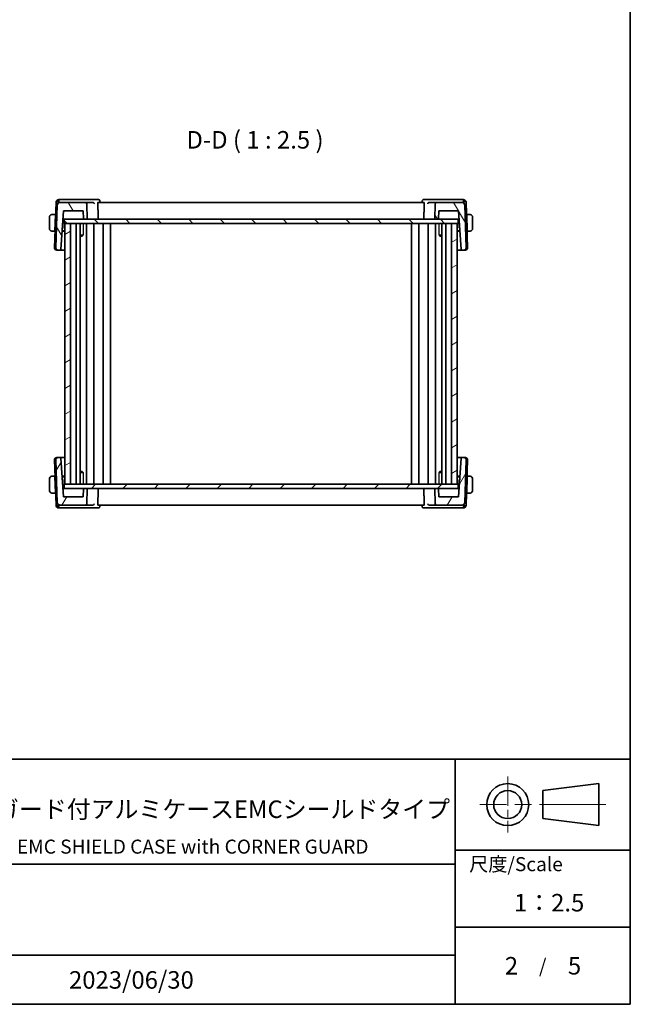
# Model space of a CAD drawing. Units: millimetres. Extents: x 0 to 3950, y 0 to 702.
# Drawn here: x 1552 to 1769, y 0 to 351 of the extents above; entities that cross this region are included whole.
import ezdxf
from ezdxf.enums import TextEntityAlignment as Align

# ---------------------------------------------------------------- set-up
doc = ezdxf.new("R2010")
doc.units = ezdxf.units.MM
doc.header["$LTSCALE"] = 2
doc.linetypes.add('CHAIN', pattern=[0.3543, 0.2362, -0.0295, 0.0591, -0.0295])
for name, color, linetype, lineweight in [('Border (ISO)', 7, 'Continuous', 35), ('Hatch (ISO)', 1, 'Continuous', 18), ('Symbol (ISO)', 7, 'Continuous', 18), ('Title (ISO)', 7, 'Continuous', 35), ('Visible (ISO)', 7, 'Continuous', 35), ('Visible Narrow (ISO)', 7, 'Continuous', 25)]:
    doc.layers.add(name, color=color, linetype=linetype, lineweight=lineweight)
doc.styles.add('Note Text (TK)', font='MS PGothic.ttf')
doc.styles.add('文字スタイル67', font='arial.ttf')

# ---------------------------------------------------------------- blocks, each defined once
blk = doc.blocks.new('図面枠 tk図枠')
at = {"layer": 'Border (ISO)'}
for p in [(405.5, 289), (14.5, 8)]:
    blk.add_line(p, (405.5, 8), dxfattribs=at)
blk = doc.blocks.new('表題欄 tk表題欄')
at = {"layer": 'Title (ISO)'}
for p, q in [((74.71, 244.05), (255.71, 244.05)), ((230.71, 244.05), (230.71, 209.05)), ((255.71, 244.05), (255.71, 209.05)), ((243.21, 239.55), (251.21, 240.55)), ((251.21, 234.55), (251.21, 240.55)), ((243.21, 239.55), (243.21, 235.55)), ((243.21, 235.55), (251.21, 234.55)), ((230.71, 231.05), (255.71, 231.05)), ((74.71, 229.05), (230.71, 229.05)), ((230.71, 220.05), (255.71, 220.05)), ((149.71, 216.05), (230.71, 216.05)), ((255.71, 209.05), (74.71, 209.05))]:
    blk.add_line(p, q, dxfattribs=at)
at = {"layer": 'Title (ISO)', "color": 4, "linetype": 'CHAIN', "lineweight": 18, "ltscale": 8.88956}
blk.add_line((238.21, 241.55), (238.21, 233.55), dxfattribs=at)
at = {"layer": 'Title (ISO)', "color": 4, "linetype": 'CHAIN', "lineweight": 18, "ltscale": 20.001633}
blk.add_line((252.21, 237.55), (234.21, 237.55), dxfattribs=at)
at = {"layer": 'Title (ISO)'}
for radius in [3, 2]:
    blk.add_circle((238.21, 237.55), radius, dxfattribs=at)
at = {"layer": 'Title (ISO)', "color": 1, "insert": (232.71, 229.05), "char_height": 2, "attachment_point": 4, "line_spacing_factor": 1.5, "style": 'Note Text (TK)'}
blk.add_mtext('\\fＭＳ Ｐゴシック|b0|i0;\\H2.0000;尺度/Scale', dxfattribs=at)
at = {"layer": 'Title (ISO)', "color": 7, "insert": (243.21, 214.55), "char_height": 2, "attachment_point": 5, "line_spacing_factor": 1.5, "style": 'Note Text (TK)'}
blk.add_mtext('\\fＭＳ Ｐゴシック|b0|i0;\\H2.0000;/', dxfattribs=at)
at = {"layer": 'Title (ISO)', "color": 7}
for tag, p, height, style in [('<品名>_001', (157.5, 235.65), 2.5, 'Note Text (TK)'), ('<Title>_001', (157.71, 230.55), 2, '文字スタイル67'), ('<尺度>_001', (240.38, 222.3), 2.5, 'Note Text (TK)'), ('<ページ_No.>_001', (237.95, 213.3), 2.5, 'Note Text (TK)'), ('<総ページ数>_001', (246.8, 213.3), 2.5, 'Note Text (TK)'), ('作成日_001', (175.59, 211.28), 2.5, 'Note Text (TK)')]:
    blk.add_attdef(tag, p, '', height=height, dxfattribs=dict(at, style=style))
at = {"layer": 'Title (ISO)', "color": 7, "style": 'Note Text (TK)'}
blk.add_attdef('<承認>', text='', height=2.5, dxfattribs=at).set_placement((87.21, 217.05), align=Align.MIDDLE_CENTER)

msp = doc.modelspace()

# ---------------------------------------------------------------- hatches: boundary and pattern name
at = {"layer": 'Hatch (ISO)'}
h = msp.add_hatch(dxfattribs=at)
h.set_pattern_fill('ANSI31', color=256, scale=63.5, angle=75.000175, style=0)
h.set_pattern_definition([(120.0002, (755.75, -20), (-6.874064, -3.96877), [])])
edge = h.paths.add_edge_path()
edge.add_ellipse((1575.0326, 285.5649), major_axis=(0.4997, 0.0174), ratio=1, start_angle=0, end_angle=88)
edge.add_line((1575.0326, 286.0649), (1566.0344, 286.0649))
edge.add_ellipse((1566.0344, 285.0649), major_axis=(0, 1), ratio=1, start_angle=0, end_angle=88)
edge.add_line((1565.035, 285.0998), (1564.5039, 269.8928))
edge.add_ellipse((1565.3034, 269.8649), major_axis=(-0.7995, 0.0279), ratio=1, start_angle=0, end_angle=92)
edge.add_line((1565.3034, 269.0649), (1566.0875, 269.0649))
edge.add_ellipse((1566.0875, 269.2649), major_axis=(0, -0.2), ratio=1, start_angle=0, end_angle=86)
edge.add_line((1566.287, 269.2509), (1567.253, 283.0649))
edge.add_line((1567.253, 283.0649), (1574.225, 283.0649))
edge.add_line((1574.225, 283.0649), (1574.4218, 280.2509))
edge.add_ellipse((1574.6213, 280.2649), major_axis=(-0.1995, -0.014), ratio=1, start_angle=0, end_angle=86)
edge.add_line((1574.6213, 280.0649), (1575.725, 280.0649))
edge.add_line((1575.725, 280.0649), (1575.5323, 285.5823))
edge = h.paths.add_edge_path()
edge.add_ellipse((1709.4157, 285.0649), major_axis=(0.9994, 0.0349), ratio=1, start_angle=0, end_angle=88)
edge.add_line((1709.4157, 286.0649), (1700.4174, 286.0649))
edge.add_spline(control_points=[(1700.4174, 286.0649), (1700.3557, 286.0649), (1700.283, 286.0504), (1700.169, 286.0032), (1700.1075, 285.9621), (1700.0202, 285.8748), (1699.9791, 285.8132), (1699.934, 285.7045), (1699.9197, 285.64), (1699.9177, 285.5823)], knot_values=[0.07404815, 0.07404815, 0.07404815, 0.07404815, 0.0925602, 0.0925602, 0.11107224, 0.11107224, 0.12958428, 0.12958428, 0.14637771, 0.14637771, 0.14637771, 0.14637771], degree=3, periodic=0)
edge.add_line((1699.9177, 285.5823), (1699.725, 280.0649))
edge.add_line((1699.725, 280.0649), (1700.8287, 280.0649))
edge.add_ellipse((1700.8287, 280.2649), major_axis=(0, -0.2), ratio=1, start_angle=0, end_angle=86)
edge.add_line((1701.0282, 280.2509), (1701.225, 283.0649))
edge.add_line((1701.225, 283.0649), (1708.197, 283.0649))
edge.add_line((1708.197, 283.0649), (1709.163, 269.2509))
edge.add_ellipse((1709.3625, 269.2649), major_axis=(-0.1995, -0.014), ratio=1, start_angle=0, end_angle=86)
edge.add_line((1709.3625, 269.0649), (1710.1466, 269.0649))
edge.add_ellipse((1710.1466, 269.8649), major_axis=(0, -0.8), ratio=1, start_angle=0, end_angle=92)
edge.add_line((1710.9461, 269.8928), (1710.4151, 285.0998))
h = msp.add_hatch(dxfattribs=at)
h.set_pattern_fill('ANSI31', color=256, scale=63.5, angle=90.00021, style=0)
h.set_pattern_definition([(135.0002, (755.75, -20), (-5.61264, -5.61268), [])])
h.paths.add_polyline_path([(1567.425, 280.0649), (1567.425, 278.5649), (1567.725, 278.5649), (1569.7258, 278.5649), (1705.7241, 278.5649), (1707.725, 278.5649), (1708.025, 278.5649), (1708.025, 280.0649), (1700.8287, 280.0649), (1699.725, 280.0649), (1575.725, 280.0649), (1574.6213, 280.0649)])
h = msp.add_hatch(dxfattribs=at)
h.set_pattern_fill('ANSI31', color=256, scale=63.5, angle=-14.999978, style=0)
h.set_pattern_definition([(30, (755.75, -20), (-3.96875, 6.874075), [])])
h.paths.add_polyline_path([(1569.7258, 185.5649), (1569.7258, 278.5649), (1567.725, 278.5649), (1567.725, 185.5649)])
h.paths.add_polyline_path([(1707.725, 185.5649), (1707.725, 278.5649), (1705.7241, 278.5649), (1705.7241, 185.5649)])
h = msp.add_hatch(dxfattribs=at)
h.set_pattern_fill('ANSI31', color=256, scale=63.5, angle=14.999978, style=0)
h.set_pattern_definition([(60, (755.75, -20), (-6.874075, 3.96875), [])])
edge = h.paths.add_edge_path()
edge.add_ellipse((1700.4174, 178.5649), major_axis=(-0.4997, -0.0174), ratio=1, start_angle=0, end_angle=88)
edge.add_line((1700.4174, 178.0649), (1709.4157, 178.0649))
edge.add_ellipse((1709.4157, 179.0649), major_axis=(0, -1), ratio=1, start_angle=0, end_angle=88)
edge.add_line((1710.4151, 179.03), (1710.9461, 194.237))
edge.add_ellipse((1710.1466, 194.2649), major_axis=(0.7995, -0.0279), ratio=1, start_angle=0, end_angle=92)
edge.add_line((1710.1466, 195.0649), (1709.3625, 195.0649))
edge.add_ellipse((1709.3625, 194.8649), major_axis=(0, 0.2), ratio=1, start_angle=0, end_angle=86)
edge.add_line((1709.163, 194.8788), (1708.197, 181.0649))
edge.add_line((1708.197, 181.0649), (1701.225, 181.0649))
edge.add_line((1701.225, 181.0649), (1701.0282, 183.8788))
edge.add_ellipse((1700.8287, 183.8649), major_axis=(0.1995, 0.014), ratio=1, start_angle=0, end_angle=86)
edge.add_line((1700.8287, 184.0649), (1699.725, 184.0649))
edge.add_line((1699.725, 184.0649), (1699.9177, 178.5474))
edge = h.paths.add_edge_path()
edge.add_ellipse((1566.0344, 179.0649), major_axis=(-0.9994, -0.0349), ratio=1, start_angle=0, end_angle=88)
edge.add_line((1566.0344, 178.0649), (1575.0326, 178.0649))
edge.add_spline(control_points=[(1575.0326, 178.0649), (1575.0944, 178.0649), (1575.167, 178.0793), (1575.281, 178.1266), (1575.3426, 178.1677), (1575.4298, 178.255), (1575.471, 178.3165), (1575.516, 178.4253), (1575.5303, 178.4898), (1575.5323, 178.5474)], knot_values=[0.07404815, 0.07404815, 0.07404815, 0.07404815, 0.0925602, 0.0925602, 0.11107224, 0.11107224, 0.12958428, 0.12958428, 0.14637771, 0.14637771, 0.14637771, 0.14637771], degree=3, periodic=0)
edge.add_line((1575.5323, 178.5474), (1575.725, 184.0649))
edge.add_line((1575.725, 184.0649), (1574.6213, 184.0649))
edge.add_ellipse((1574.6213, 183.8649), major_axis=(0, 0.2), ratio=1, start_angle=0, end_angle=86)
edge.add_line((1574.4218, 183.8788), (1574.225, 181.0649))
edge.add_line((1574.225, 181.0649), (1567.253, 181.0649))
edge.add_line((1567.253, 181.0649), (1566.287, 194.8788))
edge.add_ellipse((1566.0875, 194.8649), major_axis=(0.1995, 0.014), ratio=1, start_angle=0, end_angle=86)
edge.add_line((1566.0875, 195.0649), (1565.3034, 195.0649))
edge.add_ellipse((1565.3034, 194.2649), major_axis=(0, 0.8), ratio=1, start_angle=0, end_angle=92)
edge.add_line((1564.5039, 194.237), (1565.035, 179.03))
h = msp.add_hatch(dxfattribs=at)
h.set_pattern_fill('ANSI31', color=256, scale=63.5, style=0)
h.set_pattern_definition([(45, (755.75, -20), (-5.61266, 5.61266), [])])
h.paths.add_polyline_path([(1567.425, 185.5649), (1567.425, 184.0649), (1574.6213, 184.0649), (1575.725, 184.0649), (1699.725, 184.0649), (1700.8287, 184.0649), (1708.025, 184.0649), (1708.025, 185.5649), (1707.725, 185.5649), (1705.7241, 185.5649), (1569.7258, 185.5649), (1567.725, 185.5649)])

# ---------------------------------------------------------------- linework, layer by layer
at = {"layer": 'Visible (ISO)'}
for p, q in [((1564.5699, 286.0998), (1564.0039, 269.8928)), ((1565.035, 285.0998), (1564.5039, 269.8928)), ((1565.9986, 287.0649), (1565.5693, 287.0649)), ((1577.7212, 287.0649), (1565.9986, 287.0649)), ((1575.0326, 286.0649), (1566.0344, 286.0649)), ((1577.6762, 286.0649), (1575.0326, 286.0649)), ((1575.725, 280.0649), (1575.5323, 285.5823)), ((1579.7129, 287.0649), (1577.7212, 287.0649)), ((1695.889, 286.0649), (1579.5659, 286.0649)), ((1580.2477, 286.5397), (1580.2665, 286.0649)), ((1695.1849, 286.0649), (1695.2037, 286.5397)), ((1697.7392, 287.0649), (1695.7386, 287.0649)), ((1709.4515, 287.0649), (1697.7392, 287.0649)), ((1700.4174, 286.0649), (1697.7846, 286.0649)), ((1699.9177, 285.5823), (1699.725, 280.0649)), ((1709.4157, 286.0649), (1700.4174, 286.0649)), ((1709.8808, 287.0649), (1709.4515, 287.0649)), ((1710.9461, 269.8928), (1710.4151, 285.0998)), ((1711.4461, 269.8928), (1710.8801, 286.0998)), ((1564.35, 281.7649), (1563.4794, 281.7649)), ((1564.343, 281.5649), (1564.1475, 275.9649)), ((1564.35, 281.7649), (1564.343, 281.5649)), ((1564.4115, 281.5649), (1564.343, 281.5649)), ((1564.4185, 281.7649), (1564.35, 281.7649)), ((1566.287, 269.2509), (1567.253, 283.0649)), ((1567.253, 283.0649), (1574.225, 283.0649)), ((1574.225, 283.0649), (1574.4218, 280.2509)), ((1701.0282, 280.2509), (1701.225, 283.0649)), ((1701.225, 283.0649), (1708.197, 283.0649)), ((1708.197, 283.0649), (1709.163, 269.2509)), ((1711.1, 281.7649), (1711.0315, 281.7649)), ((1711.107, 281.5649), (1711.0385, 281.5649)), ((1711.107, 281.5649), (1711.1, 281.7649)), ((1711.9706, 281.7649), (1711.1, 281.7649)), ((1711.107, 281.5649), (1711.3026, 275.9649)), ((1562.225, 280.7649), (1562.225, 276.7649)), ((1567.0161, 277.045), (1567.1215, 280.0649)), ((1567.0432, 280.0649), (1567.2557, 280.0649)), ((1567.2557, 280.0649), (1567.425, 280.0649)), ((1567.425, 280.0649), (1567.425, 278.5649)), ((1708.025, 280.0649), (1567.425, 280.0649)), ((1567.425, 278.5649), (1708.025, 278.5649)), ((1569.7258, 278.5649), (1567.725, 278.5649)), ((1567.725, 278.5649), (1567.725, 185.5649)), ((1569.7258, 185.5649), (1569.7258, 278.5649)), ((1571.725, 278.5649), (1571.725, 185.5649)), ((1571.725, 278.5649), (1571.725, 185.5649)), ((1573.2271, 278.5649), (1573.2271, 185.5649)), ((1574.6213, 280.0649), (1575.725, 280.0649)), ((1575.425, 278.5649), (1575.425, 185.5649)), ((1578.025, 278.5649), (1578.025, 185.5649)), ((1581.425, 278.5649), (1581.425, 185.5649)), ((1584.025, 278.5649), (1584.025, 185.5649)), ((1691.425, 278.5649), (1691.425, 185.5649)), ((1694.025, 278.5649), (1694.025, 185.5649)), ((1697.425, 278.5649), (1697.425, 185.5649)), ((1699.725, 280.0649), (1700.8287, 280.0649)), ((1700.025, 278.5649), (1700.025, 185.5649)), ((1702.2228, 278.5649), (1702.2228, 185.5649)), ((1703.7249, 278.5649), (1703.7249, 185.5649)), ((1703.7249, 278.5649), (1703.7249, 185.5649)), ((1707.725, 278.5649), (1705.7241, 278.5649)), ((1705.7241, 278.5649), (1705.7241, 185.5649)), ((1707.725, 185.5649), (1707.725, 278.5649)), ((1708.025, 278.5649), (1708.025, 280.0649)), ((1708.025, 280.0649), (1708.1943, 280.0649)), ((1708.1943, 280.0649), (1708.4068, 280.0649)), ((1708.3285, 280.0649), (1708.434, 277.045)), ((1713.225, 276.7649), (1713.225, 280.7649)), ((1563.4794, 275.7649), (1564.1405, 275.7649)), ((1564.1475, 275.9649), (1564.1405, 275.7649)), ((1564.209, 275.7649), (1564.1405, 275.7649)), ((1564.1475, 275.9649), (1564.216, 275.9649)), ((1567.725, 275.7649), (1566.7425, 275.7649)), ((1566.7565, 275.9649), (1567.725, 275.9649)), ((1566.8129, 276.7708), (1566.9551, 276.9081)), ((1573.2271, 274.3716), (1574.198, 274.3716)), ((1573.9183, 274.0649), (1573.2271, 274.0649)), ((1573.9183, 274.0649), (1574.0515, 274.1981)), ((1701.252, 274.3716), (1702.2228, 274.3716)), ((1701.5317, 274.0649), (1701.3985, 274.1982)), ((1702.2228, 274.0649), (1701.5317, 274.0649)), ((1707.725, 275.9649), (1708.6935, 275.9649)), ((1708.7075, 275.7649), (1707.725, 275.7649)), ((1708.4949, 276.9081), (1708.6372, 276.7708)), ((1711.2341, 275.9649), (1711.3026, 275.9649)), ((1711.3095, 275.7649), (1711.241, 275.7649)), ((1711.3095, 275.7649), (1711.3026, 275.9649)), ((1711.3095, 275.7649), (1711.9706, 275.7649)), ((1564.8245, 269.0649), (1564.8034, 269.0649)), ((1564.8245, 269.0649), (1565.3034, 269.0649)), ((1565.3034, 269.0649), (1566.0875, 269.0649)), ((1566.0875, 269.0649), (1567.725, 269.0649)), ((1707.725, 269.0649), (1709.3625, 269.0649)), ((1709.3625, 269.0649), (1710.1466, 269.0649)), ((1710.1466, 269.0649), (1710.6255, 269.0649)), ((1710.6466, 269.0649), (1710.6255, 269.0649)), ((1564.0039, 194.237), (1564.5699, 178.03)), ((1564.5039, 194.237), (1565.035, 179.03)), ((1564.8034, 195.0649), (1564.8245, 195.0649)), ((1565.3034, 195.0649), (1564.8245, 195.0649)), ((1566.0875, 195.0649), (1565.3034, 195.0649)), ((1567.725, 195.0649), (1566.0875, 195.0649)), ((1567.253, 181.0649), (1566.287, 194.8788)), ((1709.3625, 195.0649), (1707.725, 195.0649)), ((1709.163, 194.8788), (1708.197, 181.0649)), ((1710.1466, 195.0649), (1709.3625, 195.0649)), ((1710.6255, 195.0649), (1710.1466, 195.0649)), ((1710.4151, 179.03), (1710.9461, 194.237)), ((1710.6255, 195.0649), (1710.6466, 195.0649)), ((1710.8801, 178.03), (1711.4461, 194.237)), ((1573.2271, 190.0649), (1573.9183, 190.0649)), ((1574.198, 189.7582), (1573.2271, 189.7582)), ((1573.9183, 190.0649), (1574.0515, 189.9317)), ((1702.2228, 189.7582), (1701.252, 189.7582)), ((1701.5317, 190.0649), (1701.3985, 189.9316)), ((1701.5317, 190.0649), (1702.2228, 190.0649)), ((1562.225, 187.3649), (1562.225, 183.3649)), ((1564.1405, 188.3649), (1563.4794, 188.3649)), ((1564.1405, 188.3649), (1564.1475, 188.1649)), ((1564.1405, 188.3649), (1564.209, 188.3649)), ((1564.343, 182.5649), (1564.1475, 188.1649)), ((1564.216, 188.1649), (1564.1475, 188.1649)), ((1566.7425, 188.3649), (1567.725, 188.3649)), ((1567.725, 188.1649), (1566.7565, 188.1649)), ((1566.9551, 187.2216), (1566.8129, 187.359)), ((1567.1215, 184.0649), (1567.0161, 187.0847)), ((1707.725, 188.3649), (1708.7075, 188.3649)), ((1708.6935, 188.1649), (1707.725, 188.1649)), ((1708.434, 187.0847), (1708.3285, 184.0649)), ((1708.6372, 187.359), (1708.4949, 187.2216)), ((1711.107, 182.5649), (1711.3026, 188.1649)), ((1711.3026, 188.1649), (1711.2341, 188.1649)), ((1711.241, 188.3649), (1711.3095, 188.3649)), ((1711.3026, 188.1649), (1711.3095, 188.3649)), ((1711.9706, 188.3649), (1711.3095, 188.3649)), ((1713.225, 183.3649), (1713.225, 187.3649)), ((1567.2557, 184.0649), (1567.0432, 184.0649)), ((1567.425, 184.0649), (1567.2557, 184.0649)), ((1567.425, 185.5649), (1567.425, 184.0649)), ((1708.025, 185.5649), (1567.425, 185.5649)), ((1567.425, 184.0649), (1708.025, 184.0649)), ((1567.725, 185.5649), (1569.7258, 185.5649)), ((1574.4218, 183.8788), (1574.225, 181.0649)), ((1575.725, 184.0649), (1574.6213, 184.0649)), ((1575.5323, 178.5474), (1575.725, 184.0649)), ((1700.8287, 184.0649), (1699.725, 184.0649)), ((1699.725, 184.0649), (1699.9177, 178.5474)), ((1701.225, 181.0649), (1701.0282, 183.8788)), ((1705.7241, 185.5649), (1707.725, 185.5649)), ((1708.025, 184.0649), (1708.025, 185.5649)), ((1708.1943, 184.0649), (1708.025, 184.0649)), ((1708.4068, 184.0649), (1708.1943, 184.0649)), ((1563.4794, 182.3649), (1564.35, 182.3649)), ((1564.343, 182.5649), (1564.35, 182.3649)), ((1564.343, 182.5649), (1564.4115, 182.5649)), ((1564.35, 182.3649), (1564.4185, 182.3649)), ((1574.225, 181.0649), (1567.253, 181.0649)), ((1708.197, 181.0649), (1701.225, 181.0649)), ((1711.0315, 182.3649), (1711.1, 182.3649)), ((1711.0385, 182.5649), (1711.107, 182.5649)), ((1711.1, 182.3649), (1711.107, 182.5649)), ((1711.1, 182.3649), (1711.9706, 182.3649)), ((1565.5693, 177.0649), (1565.9986, 177.0649)), ((1565.9986, 177.0649), (1577.7108, 177.0649)), ((1566.0344, 178.0649), (1575.0326, 178.0649)), ((1575.0326, 178.0649), (1577.6654, 178.0649)), ((1577.7108, 177.0649), (1579.7114, 177.0649)), ((1579.561, 178.0649), (1695.8841, 178.0649)), ((1580.2652, 178.0649), (1580.2463, 177.5901)), ((1695.2024, 177.5901), (1695.1835, 178.0649)), ((1695.7372, 177.0649), (1697.7288, 177.0649)), ((1697.7288, 177.0649), (1709.4515, 177.0649)), ((1697.7739, 178.0649), (1700.4174, 178.0649)), ((1700.4174, 178.0649), (1709.4157, 178.0649)), ((1709.4515, 177.0649), (1709.8808, 177.0649))]:
    msp.add_line(p, q, dxfattribs=at)
for centre, radius, start, end in [((1565.5693, 286.0649), 1, 90, 178), ((1566.0344, 285.0649), 1, 90, 178), ((1575.0326, 285.5649), 0.5, 2, 90), ((1709.4157, 285.0649), 1, 2, 90), ((1709.8808, 286.0649), 1, 2, 90), ((1563.225, 280.7649), 1, 97.635382, 180), ((1712.225, 280.7649), 1, 0, 82.364618), ((1574.6213, 280.2649), 0.2, 184, 270), ((1700.8287, 280.2649), 0.2, 270, 356), ((1563.225, 276.7649), 1, 180, 262.364618), ((1566.8162, 277.052), 0.2, 314, 358), ((1708.6338, 277.052), 0.2, 182, 226), ((1712.225, 276.7649), 1, 277.635382, 0), ((1564.8034, 269.8649), 0.8, 178, 270), ((1565.3034, 269.8649), 0.8, 178, 270), ((1566.0875, 269.2649), 0.2, 270, 356), ((1709.3625, 269.2649), 0.2, 184, 270), ((1710.1466, 269.8649), 0.8, 270, 2), ((1710.6466, 269.8649), 0.8, 270, 2), ((1564.8034, 194.2649), 0.8, 90, 182), ((1565.3034, 194.2649), 0.8, 90, 182), ((1566.0875, 194.8649), 0.2, 4, 90), ((1709.3625, 194.8649), 0.2, 90, 176), ((1710.1466, 194.2649), 0.8, 358, 90), ((1710.6466, 194.2649), 0.8, 358, 90), ((1563.225, 187.3649), 1, 97.635382, 180), ((1566.8162, 187.0778), 0.2, 2, 46), ((1708.6338, 187.0778), 0.2, 134, 178), ((1712.225, 187.3649), 1, 0, 82.364618), ((1563.225, 183.3649), 1, 180, 262.364618), ((1574.6213, 183.8649), 0.2, 90, 176), ((1700.8287, 183.8649), 0.2, 4, 90), ((1712.225, 183.3649), 1, 277.635382, 0), ((1565.5693, 178.0649), 1, 182, 270), ((1566.0344, 179.0649), 1, 182, 270), ((1700.4174, 178.5649), 0.5, 182, 270), ((1709.4157, 179.0649), 1, 270, 358), ((1709.8808, 178.0649), 1, 270, 358)]:
    msp.add_arc(centre, radius, start, end, dxfattribs=at)
for centre, major_axis, ratio, start_param, end_param in [((1565.7571, 286.0649), (-0.6364, -0.869), 0.77752637, 4.08873275, 5.19512857), ((1565.7571, 286.0649), (0.9982, 0.2534), 0.44532323, 1.44883571, 2.55523154), ((1577.6736, 285.5666), (0.4972, 0.0899), 0.98572521, 1.26898943, 1.38941274), ((1695.7148, 286.5524), (-0.3604, 0.3466), 0.95434584, 0.00083296, 0.01644132), ((1697.7871, 285.5666), (0.4973, -0.0896), 0.98564675, 1.75170069, 1.87263184), ((1709.6929, 286.0649), (0.9982, -0.2534), 0.44532323, 0.58636111, 1.69275694), ((1709.6929, 286.0649), (-0.6364, 0.869), 0.77752637, 4.22964939, 5.33604522), ((1565.7571, 178.0649), (-0.9982, 0.2534), 0.44532323, 0.58636111, 1.69275694), ((1565.7571, 178.0649), (0.6364, -0.869), 0.77752637, 4.22964939, 5.33604522), ((1577.6629, 178.5632), (-0.4973, 0.0896), 0.98564675, 1.75170069, 1.87263184), ((1579.7353, 177.5773), (0.3604, -0.3466), 0.95434584, 0.00083296, 0.01644132), ((1697.7764, 178.5632), (-0.4972, -0.0899), 0.98572521, 1.26898943, 1.38941274), ((1709.6929, 178.0649), (-0.9982, -0.2534), 0.44532323, 1.44883571, 2.55523154), ((1709.6929, 178.0649), (0.6364, 0.869), 0.77752637, 4.08873275, 5.19512857)]:
    msp.add_ellipse(centre, major_axis=major_axis, ratio=ratio, start_param=start_param, end_param=end_param, dxfattribs=at)
for points, knots in [([(1577.7368, 286.0613), (1577.7715, 286.0571), (1577.8056, 286.0495), (1577.8717, 286.0283), (1577.9034, 286.0147), (1577.9815, 285.9732), (1578.037, 285.9351), (1578.1312, 285.8367), (1578.1648, 285.789), (1578.2164, 285.69), (1578.2345, 285.6376), (1578.2445, 285.5841), (1578.2447, 285.5832), (1578.2448, 285.5823)], [0, 0, 0, 0, 0.0104894251, 0.0104894251, 0.021180044, 0.021180044, 0.038545444, 0.038545444, 0.0523232902, 0.0523232902, 0.0663681599, 0.0663681599, 0.0665978608, 0.0665978608, 0.0665978608, 0.0665978608]), ([(1579.4877, 285.5823), (1579.486, 285.641), (1579.4863, 285.7026), (1579.4916, 285.8209), (1579.497, 285.8768), (1579.5109, 285.9651), (1579.5203, 286.0032), (1579.542, 286.0529), (1579.5541, 286.0649), (1579.5659, 286.0649)], [-0.3027868907, -0.3027868907, -0.3027868907, -0.3027868907, -0.2853213396, -0.2853213396, -0.2664417515, -0.2664417515, -0.2473687007, -0.2473687007, -0.2286303982, -0.2286303982, -0.2286303982, -0.2286303982]), ([(1579.7129, 287.0649), (1579.7682, 287.0649), (1579.8244, 287.0555), (1579.9304, 287.0202), (1579.9815, 286.9936), (1580.0525, 286.9416), (1580.077, 286.9199), (1580.0988, 286.897)], [0, 0, 0, 0, 0.017037279, 0.017037279, 0.0343097496, 0.0343097496, 0.0445930463, 0.0445930463, 0.0445930463, 0.0445930463]), ([(1580.0988, 286.897), (1580.1389, 286.8549), (1580.1726, 286.805), (1580.222, 286.6981), (1580.2382, 286.6394), (1580.2463, 286.5675), (1580.2473, 286.5534), (1580.2478, 286.5394)], [0, 0, 0, 0, 0.0180295137, 0.0180295137, 0.0362682689, 0.0362682689, 0.0407237711, 0.0407237711, 0.0407237711, 0.0407237711]), ([(1695.2036, 286.5396), (1695.2056, 286.5907), (1695.2159, 286.6436), (1695.2428, 286.719), (1695.2539, 286.744), (1695.2668, 286.7681)], [0, 0, 0, 0, 0.0164464752, 0.0164464752, 0.0248176198, 0.0248176198, 0.0248176198, 0.0248176198]), ([(1695.3542, 286.8987), (1695.3904, 286.9363), (1695.434, 286.9705), (1695.5291, 287.0235), (1695.5814, 287.0432), (1695.6689, 287.0612), (1695.7039, 287.0649), (1695.7386, 287.0649)], [0, 0, 0, 0, 0.0169298244, 0.0169298244, 0.0336690232, 0.0336690232, 0.0443600434, 0.0443600434, 0.0443600434, 0.0443600434]), ([(1695.889, 286.0649), (1695.9009, 286.0649), (1695.9131, 286.0529), (1695.9348, 286.0033), (1695.9443, 285.9651), (1695.9583, 285.8768), (1695.9637, 285.8209), (1695.969, 285.7026), (1695.9693, 285.641), (1695.9676, 285.5823)], [0.2286524679, 0.2286524679, 0.2286524679, 0.2286524679, 0.2473915894, 0.2473915894, 0.2664670619, 0.2664670619, 0.2853471689, 0.2853471689, 0.3028147054, 0.3028147054, 0.3028147054, 0.3028147054]), ([(1697.2157, 285.5823), (1697.2159, 285.5832), (1697.216, 285.5841), (1697.226, 285.6375), (1697.2441, 285.6897), (1697.2956, 285.7886), (1697.3291, 285.8362), (1697.4232, 285.9348), (1697.4788, 285.973), (1697.5568, 286.0145), (1697.5886, 286.0281), (1697.6548, 286.0494), (1697.6889, 286.0571), (1697.7237, 286.0612)], [-0.000356693, -0.000356693, -0.000356693, -0.000356693, 0, 0, 0.021760372, 0.021760372, 0.043108122, 0.043108122, 0.070163565, 0.070163565, 0.086867062, 0.086867062, 0.103255116, 0.103255116, 0.103255116, 0.103255116]), ([(1700.4174, 286.0649), (1700.3557, 286.0649), (1700.283, 286.0504), (1700.169, 286.0032), (1700.1075, 285.9621), (1700.0202, 285.8748), (1699.9791, 285.8132), (1699.934, 285.7045), (1699.9197, 285.64), (1699.9177, 285.5823)], [0.0740481524, 0.0740481524, 0.0740481524, 0.0740481524, 0.0925601999, 0.0925601999, 0.1110722416, 0.1110722416, 0.1295842762, 0.1295842762, 0.1463777067, 0.1463777067, 0.1463777067, 0.1463777067]), ([(1563.225, 281.7649), (1563.2237, 281.7649), (1563.2215, 281.7649), (1563.2187, 281.7649), (1563.2126, 281.7648), (1563.2034, 281.7647), (1563.1927, 281.7644), (1563.1848, 281.7641), (1563.176, 281.7637), (1563.167, 281.7632), (1563.1585, 281.7627), (1563.1499, 281.7621), (1563.1417, 281.7614), (1563.1327, 281.7607), (1563.1242, 281.7598), (1563.1168, 281.759), (1563.1046, 281.7577), (1563.0954, 281.7565), (1563.0921, 281.756)], [0.000000144, 0.000000144, 0.000000144, 0.000000144, 0.094244623, 0.094244623, 0.094244623, 0.296084967, 0.296084967, 0.296084967, 0.446134624, 0.446134624, 0.446134624, 0.588438527, 0.588438527, 0.588438527, 0.744229366, 0.744229366, 0.744229366, 1, 1, 1, 1]), ([(1563.2731, 281.7649), (1563.2627, 281.7649), (1563.2533, 281.7649), (1563.2455, 281.7649), (1563.2363, 281.7649), (1563.2293, 281.7649), (1563.225, 281.7649)], [0.741726882, 0.741726882, 0.741726882, 0.741726882, 0.860546319, 0.860546319, 0.860546319, 1, 1, 1, 1]), ([(1563.4794, 281.7649), (1563.4725, 281.7649), (1563.4596, 281.7649), (1563.4432, 281.7649), (1563.4326, 281.7649), (1563.4206, 281.7649), (1563.4077, 281.7649), (1563.3965, 281.7649), (1563.3846, 281.7649), (1563.3727, 281.7649), (1563.3613, 281.7649), (1563.3498, 281.7649), (1563.3386, 281.7649), (1563.3272, 281.7649), (1563.3162, 281.7649), (1563.3056, 281.7649), (1563.294, 281.7649), (1563.2831, 281.7649), (1563.2731, 281.7649)], [0, 0, 0, 0, 0.19035453, 0.19035453, 0.19035453, 0.313863222, 0.313863222, 0.313863222, 0.421406083, 0.421406083, 0.421406083, 0.523967972, 0.523967972, 0.523967972, 0.628134753, 0.628134753, 0.628134753, 0.741726882, 0.741726882, 0.741726882, 0.741726882]), ([(1712.1769, 281.7649), (1712.1651, 281.7649), (1712.1519, 281.7649), (1712.1379, 281.7649), (1712.1251, 281.7649), (1712.1116, 281.7649), (1712.0979, 281.7649), (1712.0841, 281.7649), (1712.07, 281.7649), (1712.0564, 281.7649), (1712.0412, 281.7649), (1712.0267, 281.7649), (1712.0139, 281.7649), (1711.9942, 281.7649), (1711.9785, 281.7649), (1711.9706, 281.7649)], [0.258273118, 0.258273118, 0.258273118, 0.258273118, 0.393143911, 0.393143911, 0.393143911, 0.516901466, 0.516901466, 0.516901466, 0.642015716, 0.642015716, 0.642015716, 0.782669876, 0.782669876, 0.782669876, 1, 1, 1, 1]), ([(1712.225, 281.7649), (1712.2226, 281.7649), (1712.2194, 281.7649), (1712.2154, 281.7649), (1712.2061, 281.7649), (1712.1927, 281.7649), (1712.1769, 281.7649)], [0.000000157, 0.000000157, 0.000000157, 0.000000157, 0.07789573, 0.07789573, 0.07789573, 0.258273118, 0.258273118, 0.258273118, 0.258273118]), ([(1712.3579, 281.756), (1712.3538, 281.7566), (1712.3403, 281.7584), (1712.3233, 281.76), (1712.3125, 281.7611), (1712.3003, 281.7621), (1712.2881, 281.7629), (1712.2755, 281.7637), (1712.2628, 281.7642), (1712.2521, 281.7645), (1712.2389, 281.7648), (1712.2287, 281.7648), (1712.225, 281.7649)], [0, 0, 0, 0, 0.32158276, 0.32158276, 0.32158276, 0.52551233, 0.52551233, 0.52551233, 0.73736223, 0.73736223, 0.73736223, 1, 1, 1, 1]), ([(1563.0921, 275.7737), (1563.0963, 275.7732), (1563.1097, 275.7714), (1563.1267, 275.7697), (1563.1375, 275.7687), (1563.1497, 275.7677), (1563.1619, 275.7669), (1563.1746, 275.7661), (1563.1872, 275.7655), (1563.1979, 275.7652), (1563.2111, 275.7649), (1563.2213, 275.7649), (1563.225, 275.7649)], [0, 0, 0, 0, 0.32158276, 0.32158276, 0.32158276, 0.52551233, 0.52551233, 0.52551233, 0.73736223, 0.73736223, 0.73736223, 1, 1, 1, 1]), ([(1563.225, 275.7649), (1563.2274, 275.7649), (1563.2306, 275.7649), (1563.2346, 275.7649), (1563.2439, 275.7649), (1563.2574, 275.7649), (1563.2731, 275.7649)], [0.000000157, 0.000000157, 0.000000157, 0.000000157, 0.07789573, 0.07789573, 0.07789573, 0.258273118, 0.258273118, 0.258273118, 0.258273118]), ([(1563.2731, 275.7649), (1563.2849, 275.7649), (1563.2982, 275.7649), (1563.3121, 275.7649), (1563.3249, 275.7649), (1563.3384, 275.7649), (1563.3521, 275.7649), (1563.3659, 275.7649), (1563.3801, 275.7649), (1563.3936, 275.7649), (1563.4088, 275.7649), (1563.4233, 275.7649), (1563.4361, 275.7649), (1563.4558, 275.7649), (1563.4715, 275.7649), (1563.4794, 275.7649)], [0.258273118, 0.258273118, 0.258273118, 0.258273118, 0.393143911, 0.393143911, 0.393143911, 0.516901466, 0.516901466, 0.516901466, 0.642015716, 0.642015716, 0.642015716, 0.782669876, 0.782669876, 0.782669876, 1, 1, 1, 1]), ([(1711.9706, 275.7649), (1711.9775, 275.7649), (1711.9904, 275.7649), (1712.0068, 275.7649), (1712.0174, 275.7649), (1712.0295, 275.7649), (1712.0424, 275.7649), (1712.0536, 275.7649), (1712.0654, 275.7649), (1712.0774, 275.7649), (1712.0887, 275.7649), (1712.1002, 275.7649), (1712.1114, 275.7649), (1712.1228, 275.7649), (1712.1339, 275.7649), (1712.1445, 275.7649), (1712.156, 275.7649), (1712.167, 275.7649), (1712.1769, 275.7649)], [0, 0, 0, 0, 0.19035453, 0.19035453, 0.19035453, 0.313863222, 0.313863222, 0.313863222, 0.421406083, 0.421406083, 0.421406083, 0.523967972, 0.523967972, 0.523967972, 0.628134753, 0.628134753, 0.628134753, 0.741726882, 0.741726882, 0.741726882, 0.741726882]), ([(1712.1769, 275.7649), (1712.1873, 275.7649), (1712.1967, 275.7649), (1712.2045, 275.7649), (1712.2137, 275.7649), (1712.2208, 275.7649), (1712.225, 275.7649)], [0.741726882, 0.741726882, 0.741726882, 0.741726882, 0.860546319, 0.860546319, 0.860546319, 1, 1, 1, 1]), ([(1712.225, 275.7649), (1712.2263, 275.7649), (1712.2285, 275.7649), (1712.2314, 275.7649), (1712.2375, 275.7649), (1712.2466, 275.7651), (1712.2573, 275.7654), (1712.2652, 275.7657), (1712.2741, 275.766), (1712.283, 275.7666), (1712.2915, 275.7671), (1712.3001, 275.7677), (1712.3083, 275.7684), (1712.3173, 275.7691), (1712.3258, 275.7699), (1712.3332, 275.7708), (1712.3454, 275.7721), (1712.3546, 275.7733), (1712.3579, 275.7737)], [0.000000144, 0.000000144, 0.000000144, 0.000000144, 0.094244623, 0.094244623, 0.094244623, 0.296084967, 0.296084967, 0.296084967, 0.446134624, 0.446134624, 0.446134624, 0.588438527, 0.588438527, 0.588438527, 0.744229366, 0.744229366, 0.744229366, 1, 1, 1, 1]), ([(1563.225, 188.3649), (1563.2237, 188.3649), (1563.2215, 188.3649), (1563.2187, 188.3649), (1563.2126, 188.3648), (1563.2034, 188.3647), (1563.1927, 188.3644), (1563.1848, 188.3641), (1563.176, 188.3637), (1563.167, 188.3632), (1563.1585, 188.3627), (1563.1499, 188.3621), (1563.1417, 188.3614), (1563.1327, 188.3607), (1563.1242, 188.3598), (1563.1168, 188.359), (1563.1046, 188.3577), (1563.0954, 188.3565), (1563.0921, 188.356)], [0.000000144, 0.000000144, 0.000000144, 0.000000144, 0.094244623, 0.094244623, 0.094244623, 0.296084967, 0.296084967, 0.296084967, 0.446134624, 0.446134624, 0.446134624, 0.588438527, 0.588438527, 0.588438527, 0.744229366, 0.744229366, 0.744229366, 1, 1, 1, 1]), ([(1563.2731, 188.3649), (1563.2627, 188.3649), (1563.2533, 188.3649), (1563.2455, 188.3649), (1563.2363, 188.3649), (1563.2293, 188.3649), (1563.225, 188.3649)], [0.741726882, 0.741726882, 0.741726882, 0.741726882, 0.860546319, 0.860546319, 0.860546319, 1, 1, 1, 1]), ([(1563.4794, 188.3649), (1563.4725, 188.3649), (1563.4596, 188.3649), (1563.4432, 188.3649), (1563.4326, 188.3649), (1563.4206, 188.3649), (1563.4077, 188.3649), (1563.3965, 188.3649), (1563.3846, 188.3649), (1563.3727, 188.3649), (1563.3613, 188.3649), (1563.3498, 188.3649), (1563.3386, 188.3649), (1563.3272, 188.3649), (1563.3162, 188.3649), (1563.3056, 188.3649), (1563.294, 188.3649), (1563.2831, 188.3649), (1563.2731, 188.3649)], [0, 0, 0, 0, 0.19035453, 0.19035453, 0.19035453, 0.313863222, 0.313863222, 0.313863222, 0.421406083, 0.421406083, 0.421406083, 0.523967972, 0.523967972, 0.523967972, 0.628134753, 0.628134753, 0.628134753, 0.741726882, 0.741726882, 0.741726882, 0.741726882]), ([(1712.1769, 188.3649), (1712.1651, 188.3649), (1712.1519, 188.3649), (1712.1379, 188.3649), (1712.1251, 188.3649), (1712.1116, 188.3649), (1712.0979, 188.3649), (1712.0841, 188.3649), (1712.07, 188.3649), (1712.0564, 188.3649), (1712.0412, 188.3649), (1712.0267, 188.3649), (1712.0139, 188.3649), (1711.9942, 188.3649), (1711.9785, 188.3649), (1711.9706, 188.3649)], [0.258273118, 0.258273118, 0.258273118, 0.258273118, 0.393143911, 0.393143911, 0.393143911, 0.516901466, 0.516901466, 0.516901466, 0.642015716, 0.642015716, 0.642015716, 0.782669876, 0.782669876, 0.782669876, 1, 1, 1, 1]), ([(1712.225, 188.3649), (1712.2226, 188.3649), (1712.2194, 188.3649), (1712.2154, 188.3649), (1712.2061, 188.3649), (1712.1927, 188.3649), (1712.1769, 188.3649)], [0.000000157, 0.000000157, 0.000000157, 0.000000157, 0.07789573, 0.07789573, 0.07789573, 0.258273118, 0.258273118, 0.258273118, 0.258273118]), ([(1712.3579, 188.356), (1712.3538, 188.3566), (1712.3403, 188.3584), (1712.3233, 188.36), (1712.3125, 188.3611), (1712.3003, 188.3621), (1712.2881, 188.3629), (1712.2755, 188.3637), (1712.2628, 188.3642), (1712.2521, 188.3645), (1712.2389, 188.3648), (1712.2287, 188.3648), (1712.225, 188.3649)], [0, 0, 0, 0, 0.32158276, 0.32158276, 0.32158276, 0.52551233, 0.52551233, 0.52551233, 0.73736223, 0.73736223, 0.73736223, 1, 1, 1, 1]), ([(1563.0921, 182.3737), (1563.0963, 182.3732), (1563.1097, 182.3714), (1563.1267, 182.3697), (1563.1375, 182.3687), (1563.1497, 182.3677), (1563.1619, 182.3669), (1563.1746, 182.3661), (1563.1872, 182.3655), (1563.1979, 182.3652), (1563.2111, 182.3649), (1563.2213, 182.3649), (1563.225, 182.3649)], [0, 0, 0, 0, 0.32158276, 0.32158276, 0.32158276, 0.52551233, 0.52551233, 0.52551233, 0.73736223, 0.73736223, 0.73736223, 1, 1, 1, 1]), ([(1563.225, 182.3649), (1563.2274, 182.3649), (1563.2306, 182.3649), (1563.2346, 182.3649), (1563.2439, 182.3649), (1563.2574, 182.3649), (1563.2731, 182.3649)], [0.000000157, 0.000000157, 0.000000157, 0.000000157, 0.07789573, 0.07789573, 0.07789573, 0.258273118, 0.258273118, 0.258273118, 0.258273118]), ([(1563.2731, 182.3649), (1563.2849, 182.3649), (1563.2982, 182.3649), (1563.3121, 182.3649), (1563.3249, 182.3649), (1563.3384, 182.3649), (1563.3521, 182.3649), (1563.3659, 182.3649), (1563.3801, 182.3649), (1563.3936, 182.3649), (1563.4088, 182.3649), (1563.4233, 182.3649), (1563.4361, 182.3649), (1563.4558, 182.3649), (1563.4715, 182.3649), (1563.4794, 182.3649)], [0.258273118, 0.258273118, 0.258273118, 0.258273118, 0.393143911, 0.393143911, 0.393143911, 0.516901466, 0.516901466, 0.516901466, 0.642015716, 0.642015716, 0.642015716, 0.782669876, 0.782669876, 0.782669876, 1, 1, 1, 1]), ([(1711.9706, 182.3649), (1711.9775, 182.3649), (1711.9904, 182.3649), (1712.0068, 182.3649), (1712.0174, 182.3649), (1712.0295, 182.3649), (1712.0424, 182.3649), (1712.0536, 182.3649), (1712.0654, 182.3649), (1712.0774, 182.3649), (1712.0887, 182.3649), (1712.1002, 182.3649), (1712.1114, 182.3649), (1712.1228, 182.3649), (1712.1339, 182.3649), (1712.1445, 182.3649), (1712.156, 182.3649), (1712.167, 182.3649), (1712.1769, 182.3649)], [0, 0, 0, 0, 0.19035453, 0.19035453, 0.19035453, 0.313863222, 0.313863222, 0.313863222, 0.421406083, 0.421406083, 0.421406083, 0.523967972, 0.523967972, 0.523967972, 0.628134753, 0.628134753, 0.628134753, 0.741726882, 0.741726882, 0.741726882, 0.741726882]), ([(1712.1769, 182.3649), (1712.1873, 182.3649), (1712.1967, 182.3649), (1712.2045, 182.3649), (1712.2137, 182.3649), (1712.2208, 182.3649), (1712.225, 182.3649)], [0.741726882, 0.741726882, 0.741726882, 0.741726882, 0.860546319, 0.860546319, 0.860546319, 1, 1, 1, 1]), ([(1712.225, 182.3649), (1712.2263, 182.3649), (1712.2285, 182.3649), (1712.2314, 182.3649), (1712.2375, 182.3649), (1712.2466, 182.3651), (1712.2573, 182.3654), (1712.2652, 182.3657), (1712.2741, 182.366), (1712.283, 182.3666), (1712.2915, 182.3671), (1712.3001, 182.3677), (1712.3083, 182.3684), (1712.3173, 182.3691), (1712.3258, 182.3699), (1712.3332, 182.3708), (1712.3454, 182.3721), (1712.3546, 182.3733), (1712.3579, 182.3737)], [0.000000144, 0.000000144, 0.000000144, 0.000000144, 0.094244623, 0.094244623, 0.094244623, 0.296084967, 0.296084967, 0.296084967, 0.446134624, 0.446134624, 0.446134624, 0.588438527, 0.588438527, 0.588438527, 0.744229366, 0.744229366, 0.744229366, 1, 1, 1, 1]), ([(1575.0326, 178.0649), (1575.0944, 178.0649), (1575.167, 178.0793), (1575.281, 178.1266), (1575.3426, 178.1677), (1575.4298, 178.255), (1575.471, 178.3165), (1575.516, 178.4253), (1575.5303, 178.4898), (1575.5323, 178.5474)], [0.0740481524, 0.0740481524, 0.0740481524, 0.0740481524, 0.0925601999, 0.0925601999, 0.1110722416, 0.1110722416, 0.1295842762, 0.1295842762, 0.1463777067, 0.1463777067, 0.1463777067, 0.1463777067]), ([(1578.2343, 178.5474), (1578.2342, 178.5466), (1578.234, 178.5457), (1578.224, 178.4923), (1578.2059, 178.44), (1578.1544, 178.3412), (1578.1209, 178.2936), (1578.0268, 178.195), (1577.9712, 178.1568), (1577.8932, 178.1153), (1577.8614, 178.1016), (1577.7952, 178.0803), (1577.7611, 178.0727), (1577.7263, 178.0685)], [-0.000356693, -0.000356693, -0.000356693, -0.000356693, 0, 0, 0.021760372, 0.021760372, 0.043108122, 0.043108122, 0.070163565, 0.070163565, 0.086867062, 0.086867062, 0.103255116, 0.103255116, 0.103255116, 0.103255116]), ([(1579.561, 178.0649), (1579.5492, 178.0649), (1579.537, 178.0769), (1579.5152, 178.1265), (1579.5057, 178.1646), (1579.4917, 178.2529), (1579.4863, 178.3088), (1579.481, 178.4271), (1579.4807, 178.4887), (1579.4824, 178.5474)], [0.2286524679, 0.2286524679, 0.2286524679, 0.2286524679, 0.2473915894, 0.2473915894, 0.2664670619, 0.2664670619, 0.2853471689, 0.2853471689, 0.3028147054, 0.3028147054, 0.3028147054, 0.3028147054]), ([(1580.0958, 177.2311), (1580.0596, 177.1934), (1580.016, 177.1592), (1579.9209, 177.1062), (1579.8686, 177.0866), (1579.7811, 177.0685), (1579.7461, 177.0649), (1579.7114, 177.0649)], [0, 0, 0, 0, 0.0169298244, 0.0169298244, 0.0336690232, 0.0336690232, 0.0443600434, 0.0443600434, 0.0443600434, 0.0443600434]), ([(1580.2465, 177.5901), (1580.2444, 177.539), (1580.2342, 177.4861), (1580.2072, 177.4107), (1580.1961, 177.3858), (1580.1832, 177.3617)], [0, 0, 0, 0, 0.0164464752, 0.0164464752, 0.0248176198, 0.0248176198, 0.0248176198, 0.0248176198]), ([(1695.3512, 177.2328), (1695.3111, 177.2749), (1695.2775, 177.3247), (1695.228, 177.4317), (1695.2118, 177.4903), (1695.2037, 177.5622), (1695.2027, 177.5763), (1695.2022, 177.5903)], [0, 0, 0, 0, 0.0180295137, 0.0180295137, 0.0362682689, 0.0362682689, 0.0407237711, 0.0407237711, 0.0407237711, 0.0407237711]), ([(1695.7372, 177.0649), (1695.6818, 177.0649), (1695.6256, 177.0743), (1695.5196, 177.1096), (1695.4686, 177.1362), (1695.3976, 177.1882), (1695.3731, 177.2098), (1695.3512, 177.2328)], [0, 0, 0, 0, 0.017037279, 0.017037279, 0.0343097496, 0.0343097496, 0.0445930463, 0.0445930463, 0.0445930463, 0.0445930463]), ([(1695.9623, 178.5474), (1695.964, 178.4887), (1695.9637, 178.4271), (1695.9584, 178.3089), (1695.953, 178.253), (1695.9391, 178.1646), (1695.9297, 178.1265), (1695.908, 178.0769), (1695.8959, 178.0649), (1695.8841, 178.0649)], [-0.3027868907, -0.3027868907, -0.3027868907, -0.3027868907, -0.2853213396, -0.2853213396, -0.2664417515, -0.2664417515, -0.2473687007, -0.2473687007, -0.2286303982, -0.2286303982, -0.2286303982, -0.2286303982]), ([(1697.7132, 178.0685), (1697.6785, 178.0726), (1697.6445, 178.0803), (1697.5783, 178.1015), (1697.5466, 178.1151), (1697.4685, 178.1565), (1697.413, 178.1946), (1697.3189, 178.2931), (1697.2852, 178.3408), (1697.2337, 178.4398), (1697.2155, 178.4921), (1697.2055, 178.5457), (1697.2054, 178.5466), (1697.2052, 178.5474)], [0, 0, 0, 0, 0.0104894251, 0.0104894251, 0.021180044, 0.021180044, 0.038545444, 0.038545444, 0.0523232902, 0.0523232902, 0.0663681599, 0.0663681599, 0.0665978608, 0.0665978608, 0.0665978608, 0.0665978608])]:
    msp.add_open_spline(points, degree=3, knots=knots, dxfattribs=at)
for points, degree in [([(1579.6474, 280.0649), (1579.5676, 282.8226), (1579.4877, 285.5823)], 2), ([(1695.2035, 286.5397), (1695.2035, 286.5397), (1695.2035, 286.5397), (1695.2035, 286.5397)], 3), ([(1695.9676, 285.5823), (1695.8879, 282.8226), (1695.8081, 280.0649)], 2), ([(1579.4824, 178.5474), (1579.5621, 181.3072), (1579.6419, 184.0649)], 2), ([(1695.8027, 184.0649), (1695.8825, 181.3071), (1695.9623, 178.5474)], 2), ([(1580.2465, 177.5901), (1580.2465, 177.5901), (1580.2465, 177.5901), (1580.2465, 177.5901)], 3)]:
    msp.add_open_spline(points, degree=degree, dxfattribs=at)
at = {"layer": 'Visible Narrow (ISO)'}
for p, q in [((1574.198, 278.5649), (1574.198, 274.3716)), ((1701.252, 274.3716), (1701.252, 278.5649)), ((1574.198, 189.7582), (1574.198, 185.5649)), ((1701.252, 185.5649), (1701.252, 189.7582))]:
    msp.add_line(p, q, dxfattribs=at)
for points, knots in [([(1574.0516, 274.1983), (1574.0582, 274.2049), (1574.0666, 274.2141), (1574.0981, 274.2506), (1574.1267, 274.2857), (1574.1693, 274.3371), (1574.1833, 274.354), (1574.198, 274.3716)], [0.1043260213, 0.1043260213, 0.1043260213, 0.1043260213, 0.1129766026, 0.1129766026, 0.1315553065, 0.1315553065, 0.1397772764, 0.1397772764, 0.1397772764, 0.1397772764]), ([(1701.252, 274.3716), (1701.2667, 274.354), (1701.2807, 274.3372), (1701.3232, 274.2857), (1701.3518, 274.2507), (1701.3833, 274.2142), (1701.3918, 274.2049), (1701.3984, 274.1983)], [0.0490295174, 0.0490295174, 0.0490295174, 0.0490295174, 0.057240965, 0.057240965, 0.075819867, 0.075819867, 0.0844704821, 0.0844704821, 0.0844704821, 0.0844704821]), ([(1574.198, 189.7582), (1574.1833, 189.7758), (1574.1693, 189.7926), (1574.1267, 189.8441), (1574.0981, 189.8791), (1574.0666, 189.9156), (1574.0582, 189.9249), (1574.0516, 189.9315)], [0.3338558594, 0.3338558594, 0.3338558594, 0.3338558594, 0.3420778275, 0.3420778275, 0.3606565315, 0.3606565315, 0.3693071161, 0.3693071161, 0.3693071161, 0.3693071161]), ([(1701.3984, 189.9314), (1701.3918, 189.9248), (1701.3833, 189.9156), (1701.3518, 189.8791), (1701.3232, 189.844), (1701.2807, 189.7926), (1701.2667, 189.7758), (1701.252, 189.7582)], [0.3891626255, 0.3891626255, 0.3891626255, 0.3891626255, 0.3978132457, 0.3978132457, 0.4163921476, 0.4163921476, 0.4246035984, 0.4246035984, 0.4246035984, 0.4246035984])]:
    msp.add_open_spline(points, degree=3, knots=knots, dxfattribs=at)

# ---------------------------------------------------------------- block references
at = {"xscale": 2.5, "yscale": 2.5, "zscale": 2.5}
msp.add_blockref('図面枠 tk図枠', (755.75, -20), dxfattribs=at)
ref = msp.add_blockref('表題欄 tk表題欄', (1130.2279, -522.6318), dxfattribs=dict(xscale=2.5, yscale=2.5, zscale=2.5))
ref.add_attrib('<品名>_001', 'コーナーガード付アルミケースEMCシールドタイプ', (1508.7069, 66.4666), dxfattribs={"layer": 'Title (ISO)', "color": 7, "height": 6.25, "style": 'Note Text (TK)'})
ref.add_attrib('<尺度>_001', '1：2.5', (1727.9872, 33.125), dxfattribs={"layer": 'Title (ISO)', "color": 7, "height": 6.25, "style": 'Note Text (TK)'})
ref.add_attrib('作成日_001', '2023/06/30', (1569.2017, 5.5717), dxfattribs={"layer": 'Title (ISO)', "color": 7, "height": 6.25, "style": 'Note Text (TK)'})
ref.add_attrib('<Title>_001', 'ALUMINIUM EMC SHIELD CASE with CORNER GUARD', (1511.4048, 53.7483), dxfattribs={"layer": 'Title (ISO)', "color": 7, "height": 5, "style": '文字スタイル67'})
ref.add_attrib('<ページ_No.>_001', '2', (1724.7273, 10.625), dxfattribs={"layer": 'Title (ISO)', "color": 7, "height": 6.25, "style": 'Note Text (TK)'})
ref.add_attrib('<総ページ数>_001', '5', (1747.2273, 10.625), dxfattribs={"layer": 'Title (ISO)', "color": 7, "height": 6.25, "style": 'Note Text (TK)'})

# ---------------------------------------------------------------- texts
at = {"layer": 'Symbol (ISO)', "color": 7, "insert": (1611.1024, 303.3218), "char_height": 6.25, "attachment_point": 7, "style": 'Note Text (TK)'}
msp.add_mtext('D-D ( 1 : 2.5 )', dxfattribs=at)

doc.saveas('drawing.dxf')
